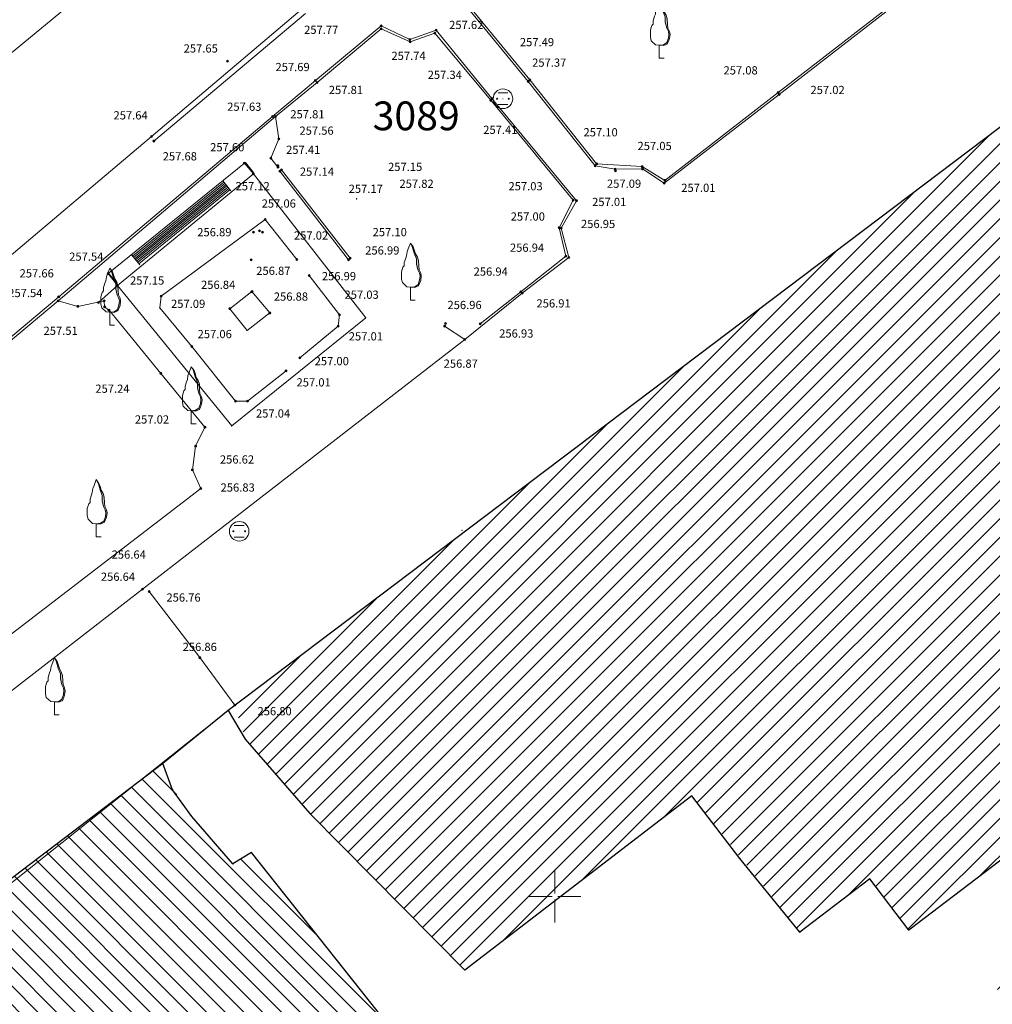
# Model space of a CAD drawing. Extents: x 7548053 to 7548281, y 4787837 to 4788070.
# Drawn here: x 7548148 to 7548197, y 4787894 to 4787945 of the extents above; entities that cross this region are included whole.
import ezdxf

# ---------------------------------------------------------------- set-up
doc = ezdxf.new("R2010")
doc.units = 0
doc.header["$MEASUREMENT"] = 0
for name, color, linetype in [('Katastar', 7, 'Continuous'), ('Kote', 7, 'Continuous'), ('Opis_lista', 7, 'Continuous'), ('Parcela', 7, 'Continuous'), ('ParcelaAnno_MText', 7, 'Continuous'), ('Terenski podaci', 7, 'Continuous')]:
    doc.layers.add(name, color=color, linetype=linetype)

# ---------------------------------------------------------------- blocks, each defined once
blk = doc.blocks.new('03_PIKIR 0_4MM')
at = {"lineweight": 9}
h = blk.add_hatch(color=7, dxfattribs=at)
edge = h.paths.add_edge_path()
edge.add_line((-0.2, 0), (-0.04, 0))
edge.add_arc((0, 0), 0.04, 360, 180, ccw=False)
edge.add_line((0.04, 0), (0.2, 0))
edge.add_arc((0, 0), 0.2, 0, 180)
h = blk.add_hatch(color=7, dxfattribs=at)
edge = h.paths.add_edge_path()
edge.add_line((-0.2, 0), (-0.04, 0))
edge.add_arc((0, 0), 0.04, 180, 0)
edge.add_line((0.04, 0), (0.2, 0))
edge.add_arc((0, 0), 0.2, 180, 360, ccw=False)
h = blk.add_hatch(color=256, dxfattribs=at)
edge = h.paths.add_edge_path()
edge.add_arc((0, 0), 0.04, 360, 180, ccw=False)
edge.add_arc((0, 0), 0.04, 180, 360, ccw=False)
at = {"color": 7, "lineweight": 9}
for p, q in [((-0.2, 0), (-0.04, 0)), ((0.04, 0), (0.2, 0))]:
    blk.add_line(p, q, dxfattribs=at)
for start, end in [(0, 180), (180, 0)]:
    blk.add_arc((0, 0), 0.2, start, end, dxfattribs=at)
at = {"lineweight": 9}
for start, end in [(0, 180), (180, 0)]:
    blk.add_arc((0, 0), 0.04, start, end, dxfattribs=at)
at = {"flags": 1}
for tag, p in [('POINTNUMBER', (0, 0)), ('COMMENT', (0, -1.25))]:
    blk.add_attdef(tag, p, '', height=1, dxfattribs=at)
blk = doc.blocks.new('06__AHT OKRUGLI')
at = {"color": 0, "lineweight": 9}
for p, q in [((-0.25, 0.3), (0.25, 0.3)), ((-0.25, -0.3), (0.25, -0.3))]:
    blk.add_line(p, q, dxfattribs=at)
for centre, radius in [((0, 0), 0.5), ((-0.3, 0), 0.025), ((0, 0), 0.0025), ((0.3, 0), 0.025)]:
    blk.add_circle(centre, radius, dxfattribs=at)
at = {"flags": 1}
for tag, p in [('POINTNUMBER', (0, 0)), ('COMMENT', (0, -1.25))]:
    blk.add_attdef(tag, p, '', height=1, dxfattribs=at)
blk = doc.blocks.new('30_STEPENICE')
at = {"color": 0, "lineweight": 9}
for p, q in [((-1, 0.75), (1, 0.75)), ((1, 0.5), (-1, 0.5)), ((-0.75, 0.5), (-0.75, -0.5)), ((-0.5, -0.5), (-0.5, 0.5)), ((-0.25, 0.5), (-0.25, -0.5)), ((0, -0.5), (0, 0.5)), ((0.25, 0.5), (0.25, -0.5)), ((0.5, -0.5), (0.5, 0.5)), ((0.75, 0.5), (0.75, -0.5)), ((1, -0.5), (-1, -0.5)), ((-1, -0.75), (1, -0.75))]:
    blk.add_line(p, q, dxfattribs=at)
at = {"flags": 1}
for tag, p in [('POINTNUMBER', (0, 0)), ('COMMENT', (0, -1.25))]:
    blk.add_attdef(tag, p, '', height=1, dxfattribs=at)
blk = doc.blocks.new('12_USAMLJENO DRVO 1')
blk.add_hatch(color=0).paths.add_polyline_path([(0.112, 2.695), (0.019, 2.889), (0.141, 2.727), (0.199, 2.57), (0.256, 2.371), (0.355, 2.201), (0.412, 2.016), (0.426, 1.745), (0.441, 1.546), (0.525, 1.375), (0.554, 1.219), (0.525, 1.006), (0.412, 0.722), (0.326, 0.693), (0.227, 0.65), (0, 0.665), (0.222, 0.685), (0.389, 0.8), (0.468, 1.038), (0.49, 1.219), (0.465, 1.368), (0.379, 1.538), (0.309, 1.841), (0.309, 2.101), (0.193, 2.392)])
at = {"color": 0, "lineweight": 9}
for p, q in [((-0.114, 2.613), (-0.171, 2.471)), ((0, 2.915), (-0.114, 2.613)), ((0.141, 2.727), (0, 2.915)), ((0.112, 2.695), (0.019, 2.889)), ((0.193, 2.392), (0.112, 2.695)), ((0.199, 2.57), (0.141, 2.727)), ((0.256, 2.371), (0.199, 2.57)), ((-0.243, 2.144), (-0.313, 1.916)), ((-0.2, 2.258), (-0.243, 2.144)), ((-0.171, 2.471), (-0.2, 2.258)), ((0.309, 2.101), (0.193, 2.392)), ((0.355, 2.201), (0.256, 2.371)), ((0.309, 1.841), (0.309, 2.101)), ((0.412, 2.016), (0.355, 2.201)), ((0.426, 1.745), (0.412, 2.016)), ((-0.385, 1.674), (-0.456, 1.447)), ((-0.313, 1.745), (-0.385, 1.674)), ((-0.313, 1.916), (-0.313, 1.831)), ((-0.313, 1.831), (-0.313, 1.745)), ((0.379, 1.538), (0.309, 1.841)), ((0.465, 1.368), (0.379, 1.538)), ((0.441, 1.546), (0.426, 1.745)), ((0.525, 1.375), (0.441, 1.546)), ((-0.456, 1.447), (-0.456, 1.248)), ((-0.456, 1.248), (-0.456, 1.077)), ((-0.456, 1.077), (-0.413, 0.892)), ((0.389, 0.8), (0.468, 1.038)), ((0.49, 1.219), (0.465, 1.368)), ((0.468, 1.038), (0.49, 1.219)), ((0.554, 1.219), (0.525, 1.375)), ((0.525, 1.006), (0.554, 1.219)), ((-0.413, 0.892), (-0.186, 0.678)), ((-0.186, 0.678), (0, 0.665)), ((0, 0.665), (0.222, 0.685)), ((0, 0.665), (0.227, 0.65)), ((0, 0.665), (0, 0)), ((0.222, 0.685), (0.389, 0.8)), ((0.227, 0.65), (0.326, 0.693)), ((0.326, 0.693), (0.412, 0.722)), ((0.412, 0.722), (0.525, 1.006)), ((0, 0), (0.25, 0))]:
    blk.add_line(p, q, dxfattribs=at)
at = {"flags": 1}
for tag, p in [('POINTNUMBER', (0, 0)), ('COMMENT', (0, -1.25))]:
    blk.add_attdef(tag, p, '', height=1, dxfattribs=at)
blk = doc.blocks.new('KRSTIC')
at = {"lineweight": 9}
for p, q in [((0, 0.6), (0, 5.3)), ((0.6, 0), (5.3, 0)), ((-0.6, 0), (-5.3, 0)), ((0, -0.6), (0, -5.3))]:
    blk.add_line(p, q, dxfattribs=at)
at = {"flags": 1}
for tag, p in [('POINTNUMBER', (0, 0)), ('COMMENT', (0, -1.25))]:
    blk.add_attdef(tag, p, '', height=1, dxfattribs=at)

msp = doc.modelspace()

# ---------------------------------------------------------------- hatches: boundary and pattern name
at = {"layer": 'Terenski podaci'}
h = msp.add_hatch(dxfattribs=at)
h.set_pattern_fill('VERTIKALNO', color=0, style=0, pattern_type=0)
h.set_pattern_definition([(45, (7548070.9776, 4787811.7151), (-0.478947, 0.478947), [])])
h.paths.add_polyline_path([(7548200.99, 4787941.77), (7548227.18, 4787908.52), (7548226.26, 4787907.9), (7548215.19, 4787899.5), (7548209.85, 4787895.52), (7548213.06, 4787891.01), (7548209.26, 4787888.16), (7548202.91, 4787896.59), (7548198.78, 4787893.59), (7548197.44, 4787895.52), (7548201.66, 4787898.34), (7548198.54, 4787902.44), (7548193.09, 4787898.29), (7548191.09, 4787900.91), (7548187.52, 4787898.18), (7548182, 4787905.15), (7548170.39, 4787896.24), (7548162.46, 4787904.25), (7548159.17, 4787908.05), (7548158.63, 4787909.78)])
h = msp.add_hatch(dxfattribs=at)
h.set_pattern_fill('DIJAGONALNO 45_', color=0, style=0, pattern_type=0)
h.set_pattern_definition([(315, (7548070.9776, 4787811.7151), (0.478947, 0.478947), [])])
h.paths.add_polyline_path([(7548154.95, 4787906.81), (7548138.65, 4787894.42), (7548137.63, 4787893.62), (7548144.8, 4787882.52), (7548146.55, 4787878.83), (7548142.13, 4787867.88), (7548189.49, 4787862.92), (7548182.88, 4787871.89), (7548166.37, 4787893.58), (7548159.49, 4787902.25), (7548158.54, 4787901.67), (7548155.45, 4787905.46)])

# ---------------------------------------------------------------- linework, layer by layer
at = {"layer": 'Katastar', "linetype": 'Continuous', "lineweight": 25, "ltscale": 195.209778}
for p, q in [((7548182, 4787905.15), (7548170.39, 4787896.24)), ((7548184.45, 4787901.95), (7548182, 4787905.15)), ((7548198.54, 4787902.44), (7548193.09, 4787898.29)), ((7548187.52, 4787898.18), (7548184.45, 4787901.95)), ((7548191.09, 4787900.91), (7548187.52, 4787898.18)), ((7548193.09, 4787898.29), (7548191.09, 4787900.91)), ((7548170.39, 4787896.24), (7548170.249, 4787896.382))]:
    msp.add_line(p, q, dxfattribs=at)
at = {"layer": 'Katastar', "lineweight": 9}
for p in [(7548170.249, 4787918.716), (7548170.249, 4787896.382)]:
    msp.add_point(p, dxfattribs=at)
at = {"layer": 'Parcela', "linetype": 'Continuous', "lineweight": 25, "ltscale": 195.209778}
for p, q in [((7548158.3, 4787909.51), (7548159.17, 4787908.05)), ((7548159.17, 4787908.05), (7548162.46, 4787904.25)), ((7548155.45, 4787905.46), (7548154.95, 4787906.81)), ((7548156.43, 4787904.09), (7548155.45, 4787905.46)), ((7548158.54, 4787901.67), (7548156.43, 4787904.09)), ((7548162.46, 4787904.25), (7548170.39, 4787896.24)), ((7548159.49, 4787902.25), (7548158.54, 4787901.67)), ((7548166.37, 4787893.58), (7548159.49, 4787902.25))]:
    msp.add_line(p, q, dxfattribs=at)
at = {"layer": 'Parcela', "linetype": 'Continuous', "lineweight": 9, "ltscale": 195.209778}
for p, q in [((7548170.39, 4787896.24), (7548182, 4787905.15)), ((7548182, 4787905.15), (7548184.45, 4787901.95)), ((7548193.09, 4787898.29), (7548198.54, 4787902.44)), ((7548184.45, 4787901.95), (7548187.52, 4787898.18)), ((7548187.52, 4787898.18), (7548191.09, 4787900.91)), ((7548191.09, 4787900.91), (7548193.09, 4787898.29))]:
    msp.add_line(p, q, dxfattribs=at)
at = {"layer": 'Parcela', "lineweight": 9}
for p in [(7548158.3, 4787909.51), (7548159.17, 4787908.05), (7548154.95, 4787906.81), (7548155.45, 4787905.46), (7548182, 4787905.15), (7548156.43, 4787904.09), (7548162.46, 4787904.25), (7548159.49, 4787902.25), (7548184.45, 4787901.95), (7548158.54, 4787901.67), (7548191.09, 4787900.91), (7548187.52, 4787898.18), (7548193.09, 4787898.29), (7548170.39, 4787896.24)]:
    msp.add_point(p, dxfattribs=at)
at = {"layer": 'Terenski podaci', "color": 1, "linetype": 'Continuous', "lineweight": 9}
for p, q in [((7548142.48, 4787939.23, 257.61), (7548157.3, 4787951.44, 257.77)), ((7548186.41, 4787941.1, 257.08), (7548194.37, 4787947.26, 257.19)), ((7548194.52, 4787947.25, 257.14), (7548186.46, 4787941, 257.02)), ((7548162.07, 4787945.37, 257.73), (7548154.37, 4787938.85, 257.64)), ((7548162.24, 4787945.14, 257.77), (7548154.49, 4787938.61, 257.68)), ((7548173.63, 4787941.66, 257.37), (7548170.43, 4787945.57, 257.69)), ((7548170.62, 4787945.52, 257.77), (7548173.71, 4787941.74, 257.49)), ((7548162.75, 4787941.71, 257.69), (7548166.12, 4787944.51, 257.7)), ((7548166.11, 4787944.36, 257.73), (7548162.84, 4787941.61, 257.81)), ((7548167.6, 4787943.69, 257.74), (7548166.11, 4787944.36, 257.73)), ((7548166.12, 4787944.51, 257.7), (7548167.58, 4787943.81, 257.65)), ((7548168.92, 4787944.28, 257.62), (7548167.58, 4787943.81, 257.65)), ((7548167.6, 4787943.69, 257.74), (7548168.86, 4787944.13, 257.71)), ((7548168.86, 4787944.13, 257.71), (7548171.72, 4787940.7, 257.41)), ((7548168.92, 4787944.28, 257.62), (7548171.78, 4787940.8, 257.34)), ((7548160.56, 4787939.88, 257.63), (7548162.75, 4787941.71, 257.69)), ((7548162.84, 4787941.61, 257.81), (7548160.71, 4787939.88, 257.81)), ((7548177.05, 4787937.35, 257.06), (7548173.63, 4787941.66, 257.37)), ((7548173.71, 4787941.74, 257.49), (7548177.13, 4787937.45, 257.1)), ((7548180.62, 4787936.61, 257.01), (7548186.41, 4787941.1, 257.08)), ((7548175.93, 4787935.59, 257.03), (7548171.72, 4787940.7, 257.41)), ((7548171.78, 4787940.8, 257.34), (7548176.1, 4787935.57, 257.01)), ((7548186.46, 4787941, 257.02), (7548180.58, 4787936.46, 256.96)), ((7548149.6, 4787930.45, 257.66), (7548160.71, 4787939.88, 257.81)), ((7548160.56, 4787939.88, 257.63), (7548149.63, 4787930.65, 257.54)), ((7548160.89, 4787938.73, 257.56), (7548160.71, 4787939.88, 257.81)), ((7548154.37, 4787938.85, 257.64), (7548127.66, 4787916.33, 257.22)), ((7548160.89, 4787938.73, 257.56), (7548160.47, 4787937.75, 257.41)), ((7548160.47, 4787937.75, 257.41), (7548160.84, 4787937.28, 257.17)), ((7548159.12, 4787937.49, 257.6), (7548152.16, 4787931.85, 257.54)), ((7548159.58, 4787936.94, 257.12), (7548159.12, 4787937.49, 257.6)), ((7548161.02, 4787937.14, 257.14), (7548160.94, 4787937.08, 257.15)), ((7548160.94, 4787937.08, 257.15), (7548164.45, 4787932.54, 256.99)), ((7548164.53, 4787932.63, 257.1), (7548161.02, 4787937.14, 257.14)), ((7548178.07, 4787937.18, 257.09), (7548177.05, 4787937.35, 257.06)), ((7548179.45, 4787937.31, 257.05), (7548177.13, 4787937.45, 257.1)), ((7548179.47, 4787937.19, 257), (7548178.07, 4787937.18, 257.09)), ((7548179.45, 4787937.31, 257.05), (7548180.62, 4787936.61, 257.01)), ((7548180.58, 4787936.46, 256.96), (7548179.47, 4787937.19, 257)), ((7548152.63, 4787931.24, 257.15), (7548159.58, 4787936.94, 257.12)), ((7548165.33, 4787929.59, 257.02), (7548159.58, 4787936.94, 257.12)), ((7548175.22, 4787934.19, 257), (7548175.93, 4787935.59, 257.03)), ((7548175.32, 4787934.17, 256.95), (7548176.1, 4787935.57, 257.01)), ((7548160.18, 4787934.61, 257.06), (7548154.87, 4787930.69, 257.09)), ((7548160.18, 4787934.61, 257.06), (7548161.81, 4787932.57, 257.02)), ((7548175.56, 4787932.74, 256.94), (7548175.22, 4787934.19, 257)), ((7548175.71, 4787932.66, 256.94), (7548175.32, 4787934.17, 256.95)), ((7548173.26, 4787930.91, 256.94), (7548175.56, 4787932.74, 256.94)), ((7548173.32, 4787930.85, 256.91), (7548175.71, 4787932.66, 256.94)), ((7548152.16, 4787931.85, 257.54), (7548152.63, 4787931.24, 257.15)), ((7548163.99, 4787929.74, 257.03), (7548162.43, 4787931.74, 256.99)), ((7548151.66, 4787930.37, 257.55), (7548152.63, 4787931.24, 257.15)), ((7548158.48, 4787924.06, 256.95), (7548152.63, 4787931.24, 257.15)), ((7548141.99, 4787924.26, 257.4), (7548149.63, 4787930.65, 257.54)), ((7548154.87, 4787930.69, 257.09), (7548154.799, 4787930.093, 257.09)), ((7548159.51, 4787930.92, 256.87), (7548158.38, 4787930.05, 256.84)), ((7548159.51, 4787930.92, 256.87), (7548160.42, 4787929.83, 256.88)), ((7548170.39, 4787928.47, 256.87), (7548173.32, 4787930.85, 256.91)), ((7548171.17, 4787929.27, 256.93), (7548173.26, 4787930.91, 256.94)), ((7548149.6, 4787930.45, 257.66), (7548142.07, 4787924.16, 257.51)), ((7548150.61, 4787930.17, 257.51), (7548149.6, 4787930.45, 257.66)), ((7548151.95, 4787930.45, 257.46), (7548150.61, 4787930.17, 257.51)), ((7548151.95, 4787930.45, 257.46), (7548151.98, 4787930.14, 257.64)), ((7548151.98, 4787930.14, 257.64), (7548152.19, 4787929.98, 257.13)), ((7548154.799, 4787930.093, 257.09), (7548156.43, 4787928.11, 257.06)), ((7548158.38, 4787930.05, 256.84), (7548159.261, 4787928.938, 256.88)), ((7548152.21, 4787929.97, 257.22), (7548154.855, 4787926.745, 257.236)), ((7548165.33, 4787929.59, 257.02), (7548158.48, 4787924.06, 256.95)), ((7548160.42, 4787929.83, 256.88), (7548159.261, 4787928.938, 256.88)), ((7548163.92, 4787929.15, 257.01), (7548163.99, 4787929.74, 257.03)), ((7548161.96, 4787927.54, 257), (7548163.92, 4787929.15, 257.01)), ((7548169.36, 4787929.16, 256.91), (7548170.39, 4787928.47, 256.87)), ((7548170.39, 4787928.47, 256.87), (7548153.92, 4787915.71, 256.64)), ((7548158.67, 4787925.33, 257.02), (7548156.43, 4787928.11, 257.06)), ((7548157.108, 4787923.996, 257.247), (7548154.855, 4787926.745, 257.236)), ((7548159.28, 4787925.32, 257.04), (7548161.25, 4787926.88, 257.01)), ((7548158.67, 4787925.33, 257.02), (7548159.28, 4787925.32, 257.04)), ((7548157.108, 4787923.996, 257.247), (7548156.632, 4787923.025, 256.67)), ((7548156.632, 4787923.025, 256.67), (7548156.462, 4787921.815, 256.62)), ((7548156.462, 4787921.815, 256.62), (7548156.892, 4787920.865, 256.56)), ((7548142.032, 4787909.442, 256.661), (7548156.892, 4787920.865, 256.835)), ((7548143.43, 4787907.59, 256.5), (7548153.92, 4787915.71, 256.64)), ((7548154.258, 4787915.592, 256.757), (7548156.842, 4787912.213, 256.864)), ((7548156.842, 4787912.213, 256.864), (7548158.63, 4787909.78, 256.8)), ((7548158.63, 4787909.78, 256.8), (7548125.91, 4787883.75, 255.44))]:
    msp.add_line(p, q, dxfattribs=at)
at = {"layer": 'Terenski podaci', "linetype": 'Continuous', "lineweight": 25}
for p, q in [((7548200.99, 4787941.77), (7548158.3, 4787909.51)), ((7548158.3, 4787909.51), (7548154.95, 4787906.81)), ((7548154.95, 4787906.81), (7548138.65, 4787894.42))]:
    msp.add_line(p, q, dxfattribs=at)
at = {"layer": 'Terenski podaci', "lineweight": 9}
for p in [(7548164.86, 4787935.67, 258.28), (7548164.87, 4787935.65, 258.25), (7548165.33, 4787929.59, 257.02), (7548158.48, 4787924.06, 256.95), (7548158.3, 4787909.51), (7548154.95, 4787906.81)]:
    msp.add_point(p, dxfattribs=at)
at = {"layer": 'Terenski podaci', "color": 1, "lineweight": 9}
for p in [(7548154.799, 4787930.093, 257.09), (7548159.261, 4787928.938, 256.88)]:
    msp.add_point(p, dxfattribs=at)

# ---------------------------------------------------------------- block references
at = {"layer": 'Opis_lista', "lineweight": 9, "xscale": 0.25, "yscale": 0.25}
msp.add_blockref('KRSTIC', (7548175, 4787900), dxfattribs=at)
at = {"layer": 'Terenski podaci', "color": 1, "lineweight": 9}
for name, p in [('12_USAMLJENO DRVO 1', (7548180.33, 4787942.85, 257.99)), ('12_USAMLJENO DRVO 1', (7548167.61, 4787930.49, 257.92)), ('12_USAMLJENO DRVO 1', (7548152.24, 4787929.21, 257.97)), ('12_USAMLJENO DRVO 1', (7548156.41, 4787924.17, 258.33)), ('12_USAMLJENO DRVO 1', (7548151.549, 4787918.396, 257.128)), ('06__AHT OKRUGLI', (7548158.858, 4787918.673, 256.78)), ('12_USAMLJENO DRVO 1', (7548149.41, 4787909.29, 257.2))]:
    msp.add_blockref(name, p, dxfattribs=at)
at = {"layer": 'Terenski podaci', "lineweight": 9, "xscale": 0.25, "yscale": 0.25}
for p in [(7548166.11, 4787944.36, 257.73), (7548166.12, 4787944.51, 257.7), (7548168.86, 4787944.13, 257.71), (7548168.92, 4787944.28, 257.62), (7548167.58, 4787943.81, 257.65), (7548167.6, 4787943.69, 257.74), (7548158.26, 4787942.7, 257.65), (7548162.75, 4787941.71, 257.69), (7548162.84, 4787941.61, 257.81), (7548173.63, 4787941.66, 257.37), (7548173.71, 4787941.74, 257.49), (7548186.41, 4787941.1, 257.08), (7548171.72, 4787940.7, 257.41), (7548171.78, 4787940.8, 257.34), (7548186.46, 4787941, 257.02), (7548160.56, 4787939.88, 257.63), (7548160.71, 4787939.88, 257.81), (7548154.37, 4787938.85, 257.64), (7548154.49, 4787938.62, 257.68), (7548154.49, 4787938.61, 257.68), (7548160.89, 4787938.73, 257.56), (7548160.47, 4787937.75, 257.41), (7548159.12, 4787937.49, 257.6), (7548160.83, 4787937.36, 257.82), (7548160.84, 4787937.28, 257.17), (7548160.94, 4787937.08, 257.15), (7548161.02, 4787937.14, 257.14), (7548177.05, 4787937.35, 257.06), (7548177.13, 4787937.45, 257.1), (7548178.07, 4787937.18, 257.09), (7548178.1, 4787937.09, 257.02), (7548179.45, 4787937.31, 257.05), (7548179.47, 4787937.19, 257), (7548159.58, 4787936.94, 257.12), (7548180.62, 4787936.61, 257.01), (7548180.58, 4787936.46, 256.96), (7548175.93, 4787935.59, 257.03), (7548176.1, 4787935.57, 257.01), (7548160.18, 4787934.61, 257.06), (7548159.89, 4787934.03, 257.35), (7548175.22, 4787934.19, 257), (7548175.32, 4787934.17, 256.95), (7548159.59, 4787933.96, 256.88), (7548160.05, 4787933.96, 256.9), (7548159.47, 4787932.54, 256.89), (7548161.81, 4787932.57, 257.02), (7548164.45, 4787932.54, 256.99), (7548164.53, 4787932.63, 257.1), (7548175.56, 4787932.74, 256.94), (7548175.71, 4787932.66, 256.94), (7548152.16, 4787931.85, 257.54), (7548162.43, 4787931.74, 256.99), (7548152.63, 4787931.24, 257.15), (7548149.6, 4787930.45, 257.66), (7548149.63, 4787930.65, 257.54), (7548151.95, 4787930.45, 257.46), (7548154.87, 4787930.69, 257.09), (7548159.51, 4787930.92, 256.87), (7548159.52, 4787930.93, 256.87), (7548173.26, 4787930.91, 256.94), (7548173.32, 4787930.85, 256.91), (7548150.61, 4787930.17, 257.51), (7548151.66, 4787930.37, 257.55), (7548151.98, 4787930.14, 257.64), (7548152.19, 4787929.98, 257.13), (7548152.21, 4787929.97, 257.22), (7548158.38, 4787930.05, 256.84), (7548160.42, 4787929.83, 256.88), (7548163.99, 4787929.74, 257.03), (7548163.92, 4787929.15, 257.01), (7548169.36, 4787929.16, 256.91), (7548169.4, 4787929.29, 256.96), (7548171.17, 4787929.27, 256.93), (7548170.39, 4787928.47, 256.87), (7548156.43, 4787928.11, 257.06), (7548161.96, 4787927.54, 257), (7548154.855, 4787926.745, 257.236), (7548161.25, 4787926.88, 257.01), (7548158.67, 4787925.33, 257.02), (7548159.28, 4787925.32, 257.04), (7548156.632, 4787923.025, 256.67), (7548156.462, 4787921.815, 256.62), (7548156.892, 4787920.865, 256.835), (7548156.892, 4787920.865, 256.56), (7548153.92, 4787915.71, 256.64), (7548154.258, 4787915.592, 256.757), (7548156.842, 4787912.213, 256.864), (7548158.63, 4787909.78, 256.8)]:
    msp.add_blockref('03_PIKIR 0_4MM', p, dxfattribs=at)
at = {"layer": 'Terenski podaci', "lineweight": 9}
msp.add_blockref('06__AHT OKRUGLI', (7548172.34, 4787940.78, 257.26), dxfattribs=at)
at = {"layer": 'Terenski podaci', "color": 1, "lineweight": 9, "xscale": 0.3300000131130219, "yscale": 6, "rotation": 309.0439006972949}
msp.add_blockref('30_STEPENICE', (7548155.893, 4787934.432), dxfattribs=at)
at = {"layer": 'Terenski podaci', "color": 1, "lineweight": 9, "xscale": 0.25, "yscale": 0.25}
msp.add_blockref('03_PIKIR 0_4MM', (7548157.108, 4787923.996, 257.247), dxfattribs=at)

# ---------------------------------------------------------------- texts
at = {"layer": 'Kote', "color": 30, "char_height": 0.42, "width": 3.5682, "attachment_point": 5}
for s, insert in [('\\fArial|i1|b0|c0;257.62', (7548170.463, 4787944.554)), ('\\fArial|i1|b0|c0;257.77', (7548163.051, 4787944.307)), ('\\fArial|i1|b0|c0;257.49', (7548174.08, 4787943.675)), ('\\fArial|i1|b0|c0;257.65', (7548156.892, 4787943.352)), ('\\fArial|i1|b0|c0;257.74', (7548167.513, 4787942.974)), ('\\fArial|i1|b0|c0;257.69', (7548161.586, 4787942.403)), ('\\fArial|i1|b0|c0;257.37', (7548174.706, 4787942.627)), ('\\fArial|i1|b0|c0;257.34', (7548169.367, 4787942.004)), ('\\fArial|i1|b0|c0;257.08', (7548184.489, 4787942.232)), ('\\fArial|i1|b0|c0;257.81', (7548164.312, 4787941.231)), ('\\fArial|i1|b0|c0;257.02', (7548188.934, 4787941.23)), ('\\fArial|i1|b0|c0;257.63', (7548159.117, 4787940.373)), ('\\fArial|i1|b0|c0;257.64', (7548153.306, 4787939.933)), ('\\fArial|i1|b0|c0;257.81', (7548162.346, 4787939.987)), ('\\fArial|i1|b0|c0;257.56', (7548162.812, 4787939.151)), ('\\fArial|i1|b0|c0;257.41', (7548172.207, 4787939.193)), ('\\fArial|i1|b0|c0;257.10', (7548177.333, 4787939.067)), ('\\fArial|i1|b0|c0;257.05', (7548180.093, 4787938.368)), ('\\fArial|i1|b0|c0;257.68', (7548155.822, 4787937.838)), ('\\fArial|i1|b0|c0;257.60', (7548158.248, 4787938.302)), ('\\fArial|i1|b0|c0;257.41', (7548162.129, 4787938.173)), ('\\fArial|i1|b0|c0;257.14', (7548162.832, 4787937.055)), ('\\fArial|i1|b0|c0;257.15', (7548167.341, 4787937.3)), ('\\fArial|i1|b0|c0;257.82', (7548167.925, 4787936.437)), ('\\fArial|i1|b0|c0;257.09', (7548178.531, 4787936.439)), ('\\fArial|i1|b0|c0;257.12', (7548159.547, 4787936.312)), ('\\fArial|i1|b0|c0;257.17', (7548165.327, 4787936.179)), ('\\fArial|i1|b0|c0;257.03', (7548173.496, 4787936.309)), ('\\fArial|i1|b0|c0;257.01', (7548182.33, 4787936.229)), ('\\fArial|i1|b0|c0;257.06', (7548160.881, 4787935.426)), ('\\fArial|i1|b0|c0;257.01', (7548177.772, 4787935.506)), ('\\fArial|i1|b0|c0;257.00', (7548173.611, 4787934.761)), ('\\fArial|i1|b0|c0;256.95', (7548177.204, 4787934.381)), ('\\fArial|i1|b0|c0;256.89', (7548157.589, 4787933.96)), ('\\fArial|i1|b0|c0;257.10', (7548166.552, 4787933.964)), ('\\fArial|i1|b0|c0;257.02', (7548162.532, 4787933.791)), ('\\fArial|i1|b0|c0;256.99', (7548166.173, 4787933.028)), ('\\fArial|i1|b0|c0;256.94', (7548173.572, 4787933.168)), ('\\fArial|i1|b0|c0;257.54', (7548151.041, 4787932.711)), ('\\fArial|i1|b0|c0;257.66', (7548148.506, 4787931.858)), ('\\fArial|i1|b0|c0;256.87', (7548160.603, 4787931.986)), ('\\fArial|i1|b0|c0;256.94', (7548171.715, 4787931.947)), ('\\fArial|i1|b0|c0;257.15', (7548154.152, 4787931.489)), ('\\fArial|i1|b0|c0;256.99', (7548163.957, 4787931.712)), ('\\fArial|i1|b0|c0;257.54', (7548147.926, 4787930.852)), ('\\fArial|i1|b0|c0;256.84', (7548157.782, 4787931.271)), ('\\fArial|i1|b0|c0;257.09', (7548156.248, 4787930.299)), ('\\fArial|i1|b0|c0;256.88', (7548161.503, 4787930.669)), ('\\fArial|i1|b0|c0;257.03', (7548165.115, 4787930.765)), ('\\fArial|i1|b0|c0;256.91', (7548174.929, 4787930.321)), ('\\fArial|i1|b0|c0;256.96', (7548170.378, 4787930.24)), ('\\fArial|i1|b0|c0;257.51', (7548149.731, 4787928.921)), ('\\fArial|i1|b0|c0;256.93', (7548173.022, 4787928.783)), ('\\fArial|i1|b0|c0;257.06', (7548157.606, 4787928.753)), ('\\fArial|i1|b0|c0;257.01', (7548165.334, 4787928.637)), ('\\fArial|i1|b0|c0;257.00', (7548163.59, 4787927.368)), ('\\fArial|i1|b0|c0;256.87', (7548170.183, 4787927.242)), ('\\fArial|i1|b0|c0;257.01', (7548162.664, 4787926.285)), ('\\fArial|i1|b0|c0;257.24', (7548152.378, 4787925.961)), ('\\fArial|i1|b0|c0;257.02', (7548154.399, 4787924.388)), ('\\fArial|i1|b0|c0;257.04', (7548160.59, 4787924.694)), ('\\fArial|i1|b0|c0;256.62', (7548158.745, 4787922.343)), ('\\fArial|i1|b0|c0;256.83', (7548158.78, 4787920.91)), ('\\fArial|i1|b0|c0;256.64', (7548153.211, 4787917.482)), ('\\fArial|i1|b0|c0;256.64', (7548152.661, 4787916.35)), ('\\fArial|i1|b0|c0;256.76', (7548156.012, 4787915.287)), ('\\fArial|i1|b0|c0;256.86', (7548156.842, 4787912.763)), ('\\fArial|i1|b0|c0;256.80', (7548160.667, 4787909.478))]:
    msp.add_mtext(s, dxfattribs=dict(at, insert=insert))
at = {"layer": 'ParcelaAnno_MText', "insert": (7548167.904, 4787939.906), "char_height": 1.47, "width": 8.73125, "attachment_point": 5}
msp.add_mtext('\\fArial|i0|b0|c0;3089', dxfattribs=at)

doc.saveas('drawing.dxf')
